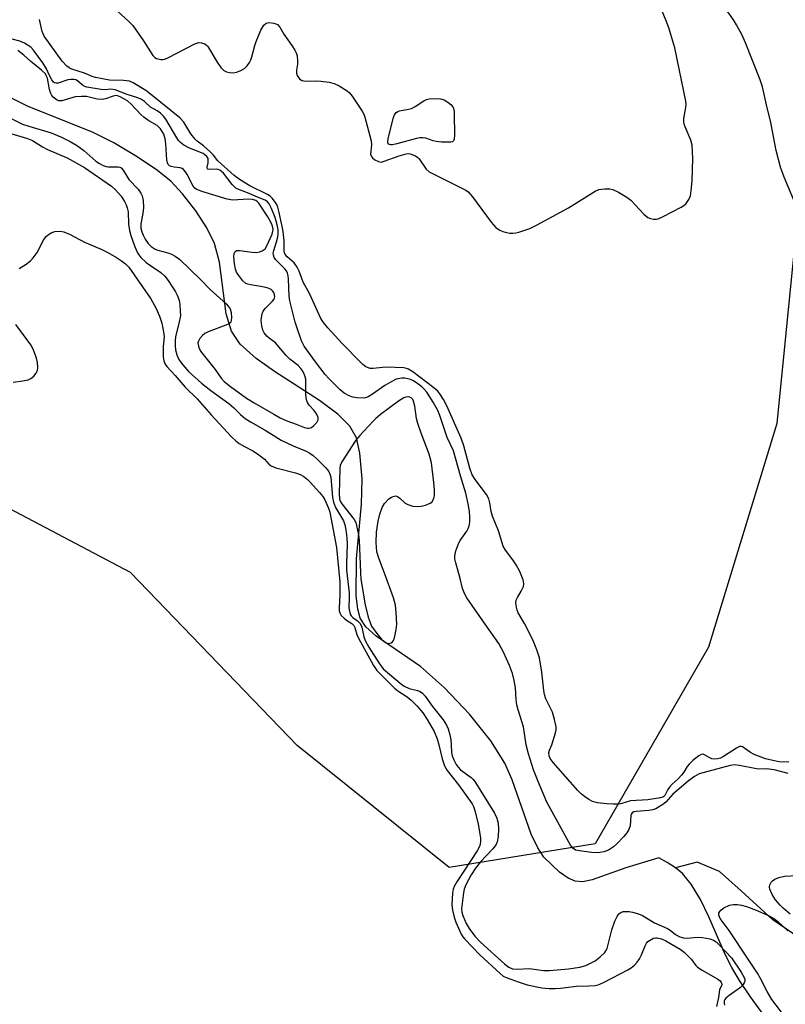
# Model space of a CAD drawing. Units: inches. Extents: x 1255767 to 1261767, y 545452 to 549453.
# Drawn here: x 1257555 to 1257766, y 548929 to 549200 of the extents above; entities that cross this region are included whole.
import ezdxf

# ---------------------------------------------------------------- set-up
doc = ezdxf.new("R2010")
doc.units = ezdxf.units.IN
doc.header["$MEASUREMENT"] = 0
for name, color, linetype in [('HYDRO-Single Line Stream', 4, 'Continuous'), ('NTRL-Trees', 3, 'Continuous'), ('Undefined', 1, 'Continuous')]:
    doc.layers.add(name, color=color, linetype=linetype)

msp = doc.modelspace()

# ---------------------------------------------------------------- linework, layer by layer
at = {"layer": 'HYDRO-Single Line Stream'}
for points in [[(1257735.28, 548966.05), (1257732.97, 548967.6), (1257730.73, 548968.82), (1257721.58, 548966.13), (1257712.32, 548962.74), (1257709.75, 548962.24), (1257707.61, 548962.38), (1257705.75, 548963.22), (1257703.34, 548964.86), (1257699.02, 548968.99), (1257697.36, 548971.56), (1257695.57, 548975.33), (1257690.25, 548990.35), (1257688.28, 548994.94), (1257684.4, 549001.05), (1257678.53, 549008.38), (1257671.63, 549015.7), (1257665.02, 549021.56), (1257652.83, 549029.87), (1257650.03, 549032.46), (1257648.46, 549034.83), (1257647.77, 549037.31), (1257647.32, 549041.06), (1257647.39, 549051.17), (1257648.79, 549066.2), (1257648.97, 549073.18), (1257648.32, 549080.25), (1257647.42, 549084.51), (1257645.59, 549087.69), (1257642.29, 549091.04), (1257637.26, 549094.81), (1257624.8, 549102.8), (1257619.76, 549106.37), (1257615.4, 549110.32), (1257612.95, 549113.89), (1257611.54, 549118.64), (1257609.65, 549132.85), (1257608.34, 549138.05), (1257606.22, 549142.3), (1257603.2, 549146.99), (1257599.54, 549151.74), (1257596.26, 549155.17), (1257592.21, 549158.38), (1257586.54, 549162.18), (1257580.55, 549165.71), (1257574.86, 549168.6), (1257556.82, 549175.86), (1257539.78, 549184.29)], [(1257773.14, 548944.25), (1257762.1, 548951.75), (1257753.35, 548959.77), (1257747.41, 548965.09), (1257741.26, 548967.62), (1257735.28, 548966.05)], [(1257765.02, 548918.08), (1257755.9, 548930.59), (1257752.94, 548935.02), (1257750.78, 548938.61), (1257749.06, 548942.07), (1257744.46, 548952.55), (1257742.15, 548957.33), (1257739.61, 548961.6), (1257737.19, 548964.49), (1257735.28, 548966.05)]]:
    msp.add_lwpolyline(points, dxfattribs=at)
at = {"layer": 'NTRL-Trees'}
msp.add_lwpolyline([(1257534.35, 549452.65), (1257598.18, 549452.64), (1257627.02, 549411.69), (1257649.99, 549404.3), (1257661.48, 549391.17), (1257668.05, 549369.02), (1257768.06, 549234.18), (1257776.19, 549201.57), (1257770.61, 549163.08), (1257763.22, 549088.41), (1257744.35, 549026.88), (1257713.17, 548972.72), (1257672.97, 548966.16), (1257631.12, 548999.8), (1257585.18, 549047.39), (1257494.92, 549094.98)], dxfattribs=at)
at = {"layer": 'Undefined'}
for points, elevation in [([(1257768.31, 549148.86), (1257765.22, 549156.31), (1257764.19, 549159.07), (1257763, 549163.64), (1257761.55, 549171.35), (1257760.31, 549176.18), (1257759.25, 549181.16), (1257758.59, 549183.12), (1257754.59, 549193.32), (1257753.65, 549195.42), (1257752.08, 549198.22), (1257751.21, 549199.64), (1257749.04, 549202.73)], 378), ([(1257694.12, 549000), (1257693.42, 549004.91), (1257691.94, 549009.6), (1257691.58, 549010.97), (1257691.4, 549012.42), (1257691.21, 549015.64), (1257690.87, 549017.66), (1257690.37, 549019.65), (1257689.53, 549021.84), (1257687.92, 549025.44), (1257686.62, 549027.86), (1257682.82, 549033.16), (1257677.85, 549040.41), (1257677.12, 549041.65), (1257676.6, 549042.99), (1257676, 549045.75), (1257674.76, 549050.09), (1257674.53, 549051.21), (1257674.47, 549052.05), (1257674.75, 549053.42), (1257675.56, 549055.55), (1257675.99, 549056.27), (1257677.83, 549058.78), (1257678.18, 549059.52), (1257678.44, 549060.3), (1257678.63, 549061.37), (1257678.66, 549062.79), (1257678.55, 549064.22), (1257678.22, 549066.29), (1257677.54, 549069.28), (1257676.04, 549074.04), (1257674.17, 549080.92), (1257672.39, 549084.62), (1257670.35, 549090.67), (1257669.81, 549092.03), (1257668.54, 549094.36), (1257666.83, 549097.07), (1257666.08, 549097.95), (1257665.45, 549098.55), (1257664.3, 549099.4), (1257663.09, 549100.17), (1257662.32, 549100.53), (1257661.52, 549100.76), (1257660.7, 549100.92), (1257659.89, 549100.94), (1257658.35, 549100.63), (1257657.11, 549100.05), (1257655.18, 549098.89), (1257651.87, 549096.5), (1257650.65, 549095.76), (1257649.91, 549095.51), (1257649.38, 549095.43), (1257647.47, 549095.51), (1257646.4, 549095.73), (1257645.38, 549096.06), (1257644, 549096.8), (1257642.9, 549097.72), (1257639.77, 549100.82), (1257638.82, 549101.9), (1257636.1, 549105.45), (1257633.05, 549109.73), (1257632.31, 549111.24), (1257630.96, 549115.02), (1257630.54, 549116.39), (1257629.03, 549122.21), (1257628.9, 549123.56), (1257628.68, 549128.22), (1257628.58, 549129.09), (1257628.4, 549129.85), (1257628.11, 549130.5), (1257627.69, 549131.05), (1257625.17, 549133.48), (1257624.75, 549134.14), (1257624.53, 549134.85), (1257624.49, 549135.34), (1257624.62, 549136.09), (1257625.42, 549138.47), (1257625.78, 549139.86), (1257625.87, 549140.69), (1257625.83, 549141.79), (1257625.57, 549143.2), (1257625.01, 549145.17), (1257624.03, 549147.63), (1257623.37, 549148.93), (1257622.92, 549149.49), (1257622.26, 549149.98), (1257620.16, 549150.75), (1257617.4, 549151.94), (1257615.23, 549152.76), (1257614.23, 549153.28), (1257613.22, 549154.28), (1257610.79, 549157.35), (1257610.24, 549157.88), (1257609.78, 549158.18), (1257609.28, 549158.4), (1257608.77, 549158.48), (1257606.9, 549158.37), (1257606.39, 549158.5), (1257606.31, 549159.02), (1257606.56, 549160.27), (1257606.61, 549160.98), (1257606.54, 549161.4), (1257606.19, 549161.99), (1257605.67, 549162.48), (1257605.23, 549162.77), (1257601.44, 549164.28), (1257599.86, 549165.12), (1257598.93, 549165.81), (1257598.37, 549166.42), (1257597.89, 549167.12), (1257594.95, 549172.25), (1257594.28, 549173.11), (1257593.45, 549173.89), (1257592.5, 549174.55), (1257590.69, 549175.56), (1257589, 549177.15), (1257588.21, 549177.71), (1257587.17, 549178.15), (1257584.3, 549179.08), (1257580.95, 549180.31), (1257579.78, 549180.5), (1257578.23, 549180.38), (1257577.11, 549180.43), (1257573.15, 549181.08), (1257572.62, 549181.25), (1257571.99, 549181.58), (1257570.6, 549182.85), (1257570.1, 549183.09), (1257569.58, 549183.21), (1257568.74, 549183.22), (1257567.91, 549183.07), (1257565.22, 549182.2), (1257564.7, 549182.14), (1257564.28, 549182.24), (1257563.95, 549182.47), (1257563.49, 549183.09), (1257562.74, 549184.51), (1257562.06, 549186.14), (1257561.05, 549187.78), (1257558.45, 549191.29), (1257557.71, 549192.04), (1257557.03, 549192.56), (1257556.02, 549193.16), (1257554.68, 549193.72), (1257548.3, 549195.43)], 374), ([(1257545.72, 549175.79), (1257555.42, 549170.91), (1257557.18, 549170.29), (1257563.35, 549168.52), (1257566.2, 549167.33), (1257568.58, 549166.15), (1257570.26, 549165.07), (1257572.28, 549163.61), (1257575.66, 549160.69), (1257576.64, 549160.05), (1257577.66, 549159.54), (1257578.45, 549159.26), (1257579, 549159.16), (1257581.82, 549159.16), (1257582.24, 549159.04), (1257582.62, 549158.81), (1257583.15, 549158.19), (1257584.72, 549155.66), (1257587.26, 549152.94), (1257588.03, 549151.88), (1257588.38, 549151.18), (1257588.7, 549149.88), (1257588.73, 549147.93), (1257588.58, 549146.25), (1257588.05, 549143.43), (1257588.04, 549142.28), (1257588.31, 549141.26), (1257588.7, 549140.27), (1257589.25, 549139.24), (1257590.08, 549137.99), (1257590.84, 549137.17), (1257591.94, 549136.45), (1257592.72, 549136.15), (1257595.45, 549135.43), (1257596.51, 549135.06), (1257597.51, 549134.51), (1257598.68, 549133.67), (1257604.43, 549128.12), (1257607.15, 549125.33), (1257611.51, 549121.36), (1257612.1, 549120.74), (1257612.58, 549120.06), (1257612.87, 549118.99), (1257612.99, 549117.58), (1257612.94, 549116.79), (1257612.77, 549116.34), (1257612.62, 549116.16), (1257612.22, 549115.85), (1257611.47, 549115.49), (1257606.59, 549113.67), (1257605.62, 549113.2), (1257604.98, 549112.67), (1257604.26, 549111.84), (1257603.86, 549111.15), (1257603.75, 549110.66), (1257603.77, 549110.16), (1257603.95, 549109.39), (1257604.46, 549108.4), (1257608.53, 549103.34), (1257610.11, 549100.97), (1257611, 549100.03), (1257612.71, 549098.6), (1257617.15, 549095.44), (1257619.28, 549094.12), (1257624.66, 549091.01), (1257626.44, 549090.03), (1257628.19, 549089.18), (1257630.84, 549088.27), (1257633.13, 549087.34), (1257633.89, 549087.16), (1257634.36, 549087.15), (1257635.05, 549087.35), (1257635.71, 549087.86), (1257636.46, 549088.72), (1257636.84, 549089.42), (1257636.89, 549089.66), (1257636.84, 549090.13), (1257636.41, 549091.08), (1257635.77, 549092), (1257634.39, 549093.54), (1257633.96, 549094.21), (1257633.76, 549094.7), (1257633.57, 549095.55), (1257633.44, 549096.72), (1257633.49, 549099.86), (1257633.42, 549100.7), (1257633.1, 549101.81), (1257632.6, 549102.86), (1257632.11, 549103.55), (1257631.34, 549104.4), (1257629.08, 549106.2), (1257628.06, 549107.16), (1257625.07, 549110.63), (1257623.33, 549111.93), (1257622.69, 549112.51), (1257621.99, 549113.41), (1257621.61, 549114.17), (1257621.35, 549115.31), (1257621.2, 549116.78), (1257621.23, 549117.61), (1257621.43, 549118.65), (1257621.73, 549119.37), (1257622.32, 549120.23), (1257624.22, 549122.06), (1257624.73, 549122.7), (1257624.88, 549123.04), (1257624.94, 549123.45), (1257624.88, 549123.9), (1257624.61, 549124.57), (1257624.3, 549124.98), (1257623.88, 549125.34), (1257623.12, 549125.69), (1257622, 549125.96), (1257618.28, 549126.59), (1257617.47, 549126.81), (1257616.98, 549127.04), (1257616.12, 549127.78), (1257615, 549129.17), (1257614.36, 549130.16), (1257614.07, 549130.96), (1257613.83, 549132.39), (1257613.65, 549134.43), (1257613.69, 549135.23), (1257614, 549135.84), (1257614.38, 549136.06), (1257615.16, 549136.12), (1257618.72, 549135.64), (1257619.9, 549135.58), (1257620.7, 549135.71), (1257621.42, 549135.99), (1257622.24, 549136.56), (1257622.65, 549137.15), (1257624.15, 549140.62), (1257624.38, 549141.44), (1257624.43, 549142), (1257624.29, 549142.75), (1257623.99, 549143.54), (1257623.02, 549145.34), (1257620.52, 549149.08), (1257620.13, 549149.5), (1257619.67, 549149.83), (1257618.76, 549150.14), (1257617.59, 549150.19), (1257613.39, 549149.99), (1257611.77, 549150.2), (1257604.81, 549152.33), (1257603.24, 549152.98), (1257602.85, 549153.29), (1257602.42, 549153.85), (1257600.81, 549157.04), (1257600.35, 549157.77), (1257599.81, 549158.4), (1257599.37, 549158.67), (1257598.86, 549158.82), (1257597.16, 549159.04), (1257596.36, 549159.23), (1257595.93, 549159.45), (1257595.59, 549159.78), (1257595.38, 549160.23), (1257595.21, 549161.04), (1257594.91, 549165.43), (1257594.74, 549166.88), (1257594.34, 549168.11), (1257593.93, 549168.88), (1257593.46, 549169.57), (1257592.48, 549170.51), (1257590.23, 549171.77), (1257588.86, 549172.8), (1257588.02, 549173.57), (1257585.4, 549176.36), (1257584.32, 549177.26), (1257582.36, 549178.42), (1257581.87, 549178.62), (1257581.22, 549178.73), (1257580.44, 549178.61), (1257578.32, 549177.86), (1257577.34, 549177.69), (1257575.98, 549177.73), (1257573.09, 549178.46), (1257571.65, 549178.54), (1257569.92, 549178.37), (1257566.24, 549177.29), (1257565.44, 549177.28), (1257564.95, 549177.47), (1257563.87, 549178.35), (1257563.5, 549178.8), (1257563.23, 549179.29), (1257562.91, 549180.39), (1257562.27, 549183.54), (1257561.97, 549184.32), (1257561.72, 549184.71), (1257560.7, 549185.71), (1257557.74, 549188.11), (1257555.79, 549189.86), (1257554.18, 549191.16)], 372), ([(1257552.21, 549168.29), (1257556.81, 549166.96), (1257558.22, 549166.36), (1257560.96, 549164.67), (1257562.32, 549163.94), (1257567.7, 549161.64), (1257572.46, 549158.98), (1257579.92, 549153.81), (1257581, 549152.8), (1257582.6, 549151.01), (1257583.55, 549149.62), (1257583.99, 549148.66), (1257584.27, 549147.84), (1257584.49, 549146.78), (1257584.65, 549143.3), (1257584.9, 549141.62), (1257585.31, 549140.2), (1257586.29, 549137.39), (1257586.72, 549136.29), (1257587.2, 549135.3), (1257588.05, 549134.19), (1257589.53, 549132.8), (1257590.68, 549131.92), (1257593.51, 549130), (1257594.66, 549128.99), (1257595.51, 549127.85), (1257597.57, 549124.69), (1257598.06, 549123.83), (1257598.34, 549123.16), (1257598.55, 549122.35), (1257598.72, 549121.18), (1257598.89, 549119.41), (1257598.91, 549118.23), (1257598.52, 549115.98), (1257597.56, 549112.39), (1257597.46, 549111.26), (1257597.46, 549109.84), (1257597.58, 549108.75), (1257597.95, 549107.39), (1257598.51, 549106.11), (1257599.12, 549105.17), (1257601.16, 549102.79), (1257604.74, 549099.6), (1257607.32, 549097.5), (1257612.23, 549094), (1257613.55, 549092.82), (1257615.46, 549090.92), (1257616.79, 549089.86), (1257618.22, 549088.92), (1257622.25, 549086.62), (1257626.66, 549083.86), (1257629.97, 549082.27), (1257633.54, 549080.82), (1257634.61, 549080.28), (1257635.51, 549079.61), (1257636.58, 549078.62), (1257638.86, 549076.36), (1257639.77, 549075.26), (1257640.11, 549074.5), (1257640.31, 549073.63), (1257640.83, 549068.11), (1257641.06, 549066.77), (1257641.66, 549065.34), (1257643.82, 549061.65), (1257644.2, 549060.54), (1257644.5, 549059.13), (1257644.77, 549056.92), (1257644.87, 549055.23), (1257644.64, 549049.96), (1257644.65, 549048.07), (1257645.38, 549041.86), (1257645.43, 549040.49), (1257645.35, 549037.69), (1257645.45, 549036.81), (1257645.67, 549035.98), (1257645.91, 549035.53), (1257646.39, 549035), (1257647.74, 549034.07), (1257648.45, 549033.34), (1257648.85, 549032.33), (1257649.42, 549029.66), (1257649.88, 549028.51), (1257650.8, 549026.87), (1257653.55, 549022.52), (1257654.74, 549020.86), (1257659.42, 549016.96), (1257660.55, 549016.1), (1257661.91, 549015.43), (1257664.21, 549014.94), (1257664.99, 549014.67), (1257665.62, 549014.19), (1257666.35, 549013.38), (1257668.35, 549010.52), (1257671.27, 549006.83), (1257672.18, 549005.36), (1257672.66, 549004.33), (1257673.13, 549002.72), (1257673.4, 549001.33), (1257673.53, 549000)], 374), ([(1257554.47, 549131.12), (1257556.45, 549132.35), (1257557.61, 549133.23), (1257558.4, 549134.09), (1257559.44, 549135.51), (1257561.28, 549139.13), (1257561.95, 549139.97), (1257562.56, 549140.52), (1257563.52, 549141.08), (1257564.33, 549141.31), (1257565.76, 549141.39), (1257566.83, 549141.21), (1257568.56, 549140.49), (1257572.47, 549138.41), (1257577.11, 549136.47), (1257578.9, 549135.58), (1257581.36, 549134.19), (1257582.74, 549133.27), (1257583.81, 549132.42), (1257584.67, 549131.48), (1257586.18, 549129.43), (1257590.78, 549122.78), (1257592.18, 549120.27), (1257593.19, 549118.02), (1257593.76, 549116.07), (1257594.36, 549113.15), (1257594.41, 549112.31), (1257594.21, 549109.62), (1257594.17, 549106.8), (1257594.31, 549105.71), (1257594.72, 549104.77), (1257595.22, 549104.11), (1257597.47, 549101.68), (1257600.24, 549098.44), (1257603.5, 549095.24), (1257607.37, 549090.82), (1257613.03, 549084.78), (1257614.22, 549083.65), (1257615.1, 549082.97), (1257616.56, 549082.1), (1257619.08, 549080.81), (1257620.49, 549079.85), (1257622.04, 549078.62), (1257623.37, 549077.19), (1257623.93, 549076.77), (1257625.24, 549076.28), (1257630.58, 549074.89), (1257631.89, 549074.36), (1257632.87, 549073.81), (1257633.79, 549073.12), (1257634.64, 549072.32), (1257637.25, 549069.47), (1257638.19, 549068.33), (1257638.71, 549067.43), (1257639.69, 549065.14), (1257640.06, 549064.03), (1257641.87, 549054.26), (1257642.84, 549044.86), (1257642.85, 549041.31), (1257642.62, 549037.67), (1257642.66, 549036.83), (1257642.79, 549036.3), (1257643.22, 549035.61), (1257644.02, 549034.8), (1257644.71, 549034.27), (1257646.15, 549033.38), (1257646.69, 549032.84), (1257646.97, 549032.23), (1257647.47, 549030.35), (1257647.94, 549029.29), (1257652.07, 549021.83), (1257653, 549020.41), (1257657.88, 549015.52), (1257658.81, 549014.8), (1257661.39, 549013.14), (1257662.5, 549012.29), (1257664.11, 549010.64), (1257665.66, 549008.79), (1257666.88, 549006.96), (1257668.79, 549003.62), (1257669.67, 549001.61), (1257670.09, 549000)], 376), ([(1257552.88, 549099.81), (1257555.52, 549100.18), (1257556.95, 549100.48), (1257557.71, 549100.82), (1257558.54, 549101.51), (1257559.23, 549102.33), (1257559.54, 549103.05), (1257559.62, 549103.87), (1257559.52, 549105.29), (1257559.29, 549106.41), (1257558.84, 549107.77), (1257558.31, 549109.09), (1257557.73, 549110.08), (1257553.6, 549115.72)], 376), ([(1257670.09, 549000), (1257670.98, 548996.1), (1257671.64, 548994.15), (1257672.41, 548992.93), (1257675.54, 548988.98), (1257679.24, 548983.7), (1257679.62, 548982.97), (1257680.03, 548981.9), (1257680.93, 548978.14), (1257681.58, 548974.39), (1257681.61, 548973.55), (1257681.45, 548972.51), (1257681.17, 548971.81), (1257680.61, 548970.81), (1257675.07, 548962.19), (1257674.35, 548960.96), (1257674.05, 548960.19), (1257673.85, 548959.11), (1257673.71, 548955.98), (1257673.83, 548954.42), (1257674.33, 548952.5), (1257674.8, 548951.16), (1257676.24, 548947.84), (1257676.7, 548947.12), (1257677.24, 548946.49), (1257681.37, 548942.15), (1257686.95, 548937.02), (1257687.86, 548936.3), (1257688.62, 548935.88), (1257692.19, 548934.56), (1257694.38, 548933.89), (1257698.48, 548933.04), (1257700.44, 548932.84), (1257702.16, 548932.82), (1257703.6, 548932.92), (1257708.05, 548933.52), (1257711.41, 548933.58), (1257713.13, 548933.71), (1257714.25, 548933.96), (1257715.84, 548934.69), (1257722.11, 548937.96), (1257723.09, 548938.59), (1257723.95, 548939.31), (1257724.74, 548940.1), (1257725.4, 548941.05), (1257725.93, 548942.11), (1257726.92, 548944.6), (1257727.32, 548945.36), (1257727.67, 548945.78), (1257728.08, 548946.11), (1257729.26, 548946.72), (1257729.76, 548946.83), (1257730.24, 548946.84), (1257731.46, 548946.52), (1257732.58, 548945.97), (1257736.55, 548943.69), (1257737.65, 548942.83), (1257739.08, 548941.48), (1257739.64, 548940.85), (1257740.87, 548939.19), (1257741.38, 548938.69), (1257742.58, 548937.88), (1257746.92, 548935.42), (1257747.57, 548934.93), (1257747.89, 548934.54), (1257748.04, 548934.12), (1257748.02, 548933.9), (1257747.44, 548932.51), (1257747.11, 548930.36), (1257746.54, 548927.87)], 376), ([(1257673.53, 549000), (1257673.62, 548997.84), (1257673.79, 548996.9), (1257674.19, 548995.84), (1257674.9, 548994.54), (1257675.39, 548993.8), (1257676.06, 548993.05), (1257678.98, 548991), (1257679.5, 548990.5), (1257680.01, 548989.85), (1257685.41, 548981.13), (1257686.05, 548979.81), (1257686.46, 548978.42), (1257686.55, 548976.81), (1257686.4, 548974.71), (1257686.18, 548973.25), (1257685.88, 548972.47), (1257685.01, 548971.34), (1257681.53, 548967.77), (1257680.17, 548966), (1257679.04, 548964.2), (1257677.54, 548961.39), (1257677.08, 548960.25), (1257676.85, 548959.18), (1257676.37, 548954.8), (1257676.4, 548953.89), (1257676.66, 548952.94), (1257677.63, 548950.79), (1257678.42, 548949.36), (1257680.02, 548947.27), (1257681.54, 548945.58), (1257688.26, 548939.53), (1257689.38, 548938.7), (1257690.34, 548938.27), (1257691.67, 548938.15), (1257695.04, 548938.34), (1257698.88, 548937.84), (1257700.58, 548937.81), (1257705.82, 548938.27), (1257708.9, 548938.75), (1257710.54, 548939.23), (1257713.17, 548940.52), (1257714.57, 548941.58), (1257715.82, 548942.81), (1257716.12, 548943.23), (1257716.43, 548943.89), (1257717.72, 548948.99), (1257718.61, 548951.42), (1257719.18, 548952.72), (1257719.64, 548953.39), (1257720.21, 548953.8), (1257720.91, 548954.04), (1257721.73, 548954.1), (1257722.56, 548954.04), (1257723.41, 548953.87), (1257725.08, 548953.4), (1257726.15, 548952.99), (1257729.53, 548950.97), (1257733.1, 548949.38), (1257733.8, 548948.91), (1257735.31, 548947.69), (1257736.44, 548947.11), (1257737.52, 548946.84), (1257738.35, 548946.76), (1257741.51, 548946.98), (1257742.67, 548946.94), (1257744.72, 548946.57), (1257745.77, 548946.15), (1257746.44, 548945.67), (1257747.31, 548944.85), (1257750.66, 548941.33), (1257753.34, 548937.38), (1257754.21, 548935.87), (1257754.35, 548935.35), (1257754.33, 548934.88), (1257754.19, 548934.41), (1257753.96, 548933.97), (1257753.17, 548933.18), (1257750.05, 548930.95), (1257749.18, 548930.22), (1257748.86, 548929.8), (1257748.71, 548929.43), (1257748.66, 548928.8), (1257748.75, 548928.26)], 374), ([(1257766.29, 548992.04), (1257762.42, 548993.04), (1257760.34, 548993.35), (1257758.46, 548993.3), (1257757.58, 548993.38), (1257752.92, 548994.29), (1257751.52, 548994.43), (1257750.34, 548994.27), (1257741.84, 548991.96), (1257740.47, 548991.22), (1257738.82, 548990.06), (1257737.47, 548988.83), (1257734.56, 548986.42), (1257732.65, 548984.19), (1257731.77, 548983.51), (1257730.59, 548982.76), (1257729.85, 548982.37), (1257729.07, 548982.09), (1257727.93, 548981.92), (1257724.44, 548981.63), (1257723.81, 548981.49), (1257723.36, 548981.21), (1257723.14, 548980.94), (1257722.98, 548980.5), (1257722.77, 548977.67), (1257722.44, 548976.64), (1257721.88, 548975.76), (1257721.04, 548974.73), (1257719.16, 548972.72), (1257718.18, 548971.85), (1257716.81, 548970.98), (1257715.54, 548970.48), (1257713.89, 548970.21), (1257712.14, 548970.29), (1257708.88, 548970.73), (1257707.77, 548971), (1257707.35, 548971.2), (1257707.01, 548971.48), (1257706.37, 548972.35), (1257699.85, 548984.19), (1257697.48, 548989.82), (1257696.18, 548993.1), (1257694.76, 548997.5), (1257694.12, 549000)], 374), ([(1257766.47, 548995.23), (1257763.81, 548995.3), (1257762.07, 548995.62), (1257760.05, 548996.12), (1257756.92, 548997.3), (1257755.96, 548997.86), (1257753.77, 548999.38), (1257753.34, 548999.51), (1257752.95, 548999.47), (1257752.09, 548999.05), (1257748.52, 548996.76), (1257747.63, 548996.33), (1257746.87, 548996.09), (1257746.1, 548995.98), (1257745.3, 548996.09), (1257744.56, 548996.43), (1257743.3, 548997.25), (1257742.88, 548997.38), (1257742.35, 548997.27), (1257741.67, 548996.89), (1257740.08, 548995.66), (1257739.02, 548994.68), (1257738.49, 548993.97), (1257737.58, 548992.45), (1257736.91, 548991.6), (1257735.99, 548990.6), (1257734.37, 548989.12), (1257733.63, 548988.32), (1257733.16, 548987.67), (1257732.33, 548986), (1257732.08, 548985.73), (1257731.78, 548985.55), (1257731.12, 548985.36), (1257727.7, 548984.79), (1257722.86, 548984.51), (1257720.53, 548983.8), (1257719.72, 548983.65), (1257718.08, 548983.6), (1257716.39, 548983.69), (1257713.83, 548983.97), (1257712.46, 548984.35), (1257711.45, 548984.92), (1257710.25, 548985.77), (1257709.33, 548986.5), (1257708.42, 548987.41), (1257701.58, 548995.11), (1257700.75, 548996.24), (1257700.44, 548996.97), (1257700.38, 548997.82), (1257700.55, 548998.5), (1257701.24, 549000)], 376), ([(1257766.9, 548953.36), (1257764.94, 548955.01), (1257764.14, 548955.77), (1257762.84, 548957.32), (1257761.92, 548958.75), (1257761.22, 548960.23), (1257761.13, 548960.72), (1257761.26, 548961.44), (1257761.59, 548962.1), (1257761.95, 548962.5), (1257762.66, 548962.99), (1257763.71, 548963.45), (1257765.28, 548963.76), (1257768.73, 548963.96)], 374), ([(1257765.67, 548924.78), (1257761.8, 548929.87), (1257760.49, 548932.02), (1257758.73, 548935.65), (1257757.9, 548937.1), (1257755.09, 548941.2), (1257750.06, 548948.81), (1257747.59, 548952.11), (1257747.2, 548953.01), (1257747.25, 548953.64), (1257747.46, 548954.05), (1257747.77, 548954.44), (1257748.59, 548955.09), (1257750.13, 548955.78), (1257751.22, 548956.02), (1257752.33, 548956.02), (1257753.45, 548955.85), (1257754.85, 548955.42), (1257757.48, 548954.45), (1257760.9, 548952.96), (1257762.38, 548952.16), (1257763.44, 548951.31), (1257766.18, 548948.71)], 374)]:
    msp.add_lwpolyline(points, dxfattribs=dict(at, elevation=elevation))
for points, elevation in [([(1257672.56, 549165.89), (1257670.81, 549165.95), (1257669.35, 549166.1), (1257668.5, 549166.33), (1257666.55, 549167.03), (1257665.7, 549167.15), (1257664.85, 549167.09), (1257663.99, 549166.92), (1257658.52, 549165.46), (1257657.38, 549165.22), (1257656.86, 549165.2), (1257656.44, 549165.28), (1257656.15, 549165.5), (1257656.04, 549165.89), (1257656.17, 549166.92), (1257657.64, 549172.68), (1257657.92, 549173.48), (1257658.33, 549174.12), (1257658.76, 549174.4), (1257659.28, 549174.57), (1257661.78, 549174.97), (1257662.57, 549175.19), (1257663.6, 549175.71), (1257665.99, 549177.31), (1257666.68, 549177.69), (1257667.46, 549177.86), (1257668.86, 549177.92), (1257670.55, 549177.85), (1257671.6, 549177.57), (1257672.53, 549176.98), (1257673.38, 549176.26), (1257673.91, 549175.65), (1257674.14, 549175.19), (1257674.3, 549174.39), (1257674.34, 549173.53), (1257674.38, 549167.93), (1257674.29, 549166.78), (1257674.14, 549166.33), (1257673.83, 549166.06), (1257673.38, 549165.94)], 376), ([(1257661.66, 549095.79), (1257660.98, 549095.71), (1257660.47, 549095.52), (1257658.99, 549094.61), (1257654.01, 549090.9), (1257652.73, 549089.83), (1257651.9, 549089.03), (1257648.31, 549085.17), (1257647.19, 549083.83), (1257643.42, 549077.88), (1257642.96, 549076.84), (1257642.84, 549076.04), (1257642.69, 549069.11), (1257642.76, 549067.69), (1257642.95, 549067.05), (1257643.35, 549066.35), (1257646.81, 549061.97), (1257647.2, 549061.21), (1257647.45, 549060.39), (1257647.97, 549057.83), (1257648.18, 549056.27), (1257648.45, 549049.74), (1257648.48, 549047.26), (1257648.62, 549045.57), (1257649.83, 549038.48), (1257650.66, 549035.14), (1257651.17, 549033.62), (1257651.59, 549032.68), (1257653.32, 549030.23), (1257654.29, 549029.07), (1257654.92, 549028.51), (1257655.6, 549028.09), (1257656.31, 549027.91), (1257656.99, 549028.05), (1257657.36, 549028.29), (1257657.63, 549028.69), (1257657.89, 549029.46), (1257658.33, 549031.74), (1257658.52, 549033.18), (1257658.39, 549036.39), (1257658.17, 549038.39), (1257657.64, 549040.47), (1257655.15, 549047.24), (1257653.53, 549051.32), (1257653.05, 549053.08), (1257652.83, 549055.72), (1257652.9, 549058.48), (1257653.35, 549061.54), (1257653.81, 549063.47), (1257654.47, 549065.32), (1257655.15, 549066.45), (1257656.35, 549067.66), (1257657.04, 549068.15), (1257657.5, 549068.36), (1257658.21, 549068.49), (1257658.67, 549068.38), (1257659.32, 549067.92), (1257660.8, 549066.53), (1257661.53, 549066.11), (1257662.93, 549065.73), (1257664.38, 549065.59), (1257665.26, 549065.7), (1257666.41, 549065.98), (1257667.74, 549066.5), (1257668.13, 549066.83), (1257668.53, 549067.43), (1257668.79, 549068.13), (1257668.88, 549068.69), (1257668.88, 549070.16), (1257668.76, 549072.23), (1257668.03, 549077.6), (1257667.74, 549078.98), (1257667.42, 549080.01), (1257665.22, 549085.81), (1257664.32, 549088.49), (1257663.96, 549089.85), (1257663.46, 549093.25), (1257663.11, 549094.63), (1257662.89, 549095.07), (1257662.46, 549095.54), (1257662.09, 549095.72)], 372)]:
    msp.add_lwpolyline(points, close=True, dxfattribs=dict(at, elevation=elevation))
for points in [[(1257580.75, 549202.74, 376), (1257584.63, 549199.25, 376), (1257585.85, 549198.01, 376), (1257588.8, 549193.87, 376), (1257591.29, 549189.82, 376), (1257591.86, 549189.21, 376), (1257592.3, 549188.96, 376), (1257593.55, 549188.66, 376), (1257594.06, 549188.67, 376), (1257594.6, 549188.8, 376), (1257595.65, 549189.27, 376), (1257602.92, 549192.98, 376), (1257603.96, 549193.34, 376), (1257604.72, 549193.32, 376), (1257605.67, 549192.96, 376), (1257606.09, 549192.67, 376), (1257606.47, 549192.26, 376), (1257609.06, 549187.92, 376), (1257610.07, 549186.48, 376), (1257610.84, 549185.66, 376), (1257611.57, 549185.28, 376), (1257612.41, 549185.09, 376), (1257613.58, 549185.04, 376), (1257614.38, 549185.19, 376), (1257615.41, 549185.55, 376), (1257616.55, 549186.22, 376), (1257617.32, 549186.96, 376), (1257617.92, 549187.89, 376), (1257618.3, 549188.63, 376), (1257618.6, 549189.44, 376), (1257619.38, 549192.56, 376), (1257619.74, 549193.65, 376), (1257621.1, 549196.8, 376), (1257621.9, 549198.18, 376), (1257622.55, 549198.7, 376), (1257623.25, 549198.86, 376), (1257624.65, 549198.7, 376), (1257625.18, 549198.55, 376), (1257625.66, 549198.3, 376), (1257626.28, 549197.61, 376), (1257627.43, 549195.67, 376), (1257629.65, 549192.56, 376), (1257630.44, 549191.3, 376), (1257630.83, 549190.51, 376), (1257631.07, 549189.69, 376), (1257631.19, 549188.25, 376), (1257631.15, 549187.39, 376), (1257630.89, 549185.75, 376), (1257630.85, 549184.97, 376), (1257631.08, 549184.24, 376), (1257631.74, 549183.39, 376), (1257632.39, 549182.93, 376), (1257632.92, 549182.78, 376), (1257633.78, 549182.72, 376), (1257636.47, 549182.78, 376), (1257637.64, 549182.73, 376), (1257639.92, 549182.44, 376), (1257641.3, 549182.12, 376), (1257642.6, 549181.48, 376), (1257644.83, 549180.07, 376), (1257645.5, 549179.52, 376), (1257646.24, 549178.63, 376), (1257649, 549174.42, 376), (1257649.42, 549173.65, 376), (1257649.72, 549172.83, 376), (1257651.47, 549166.32, 376), (1257651.58, 549165.18, 376), (1257651.32, 549162.59, 376), (1257651.51, 549161.97, 376), (1257651.85, 549161.58, 376), (1257652.51, 549161.07, 376), (1257653.25, 549160.66, 376), (1257653.75, 549160.48, 376), (1257654.27, 549160.45, 376), (1257655.06, 549160.65, 376), (1257659.17, 549162.13, 376), (1257661.11, 549162.69, 376), (1257661.65, 549162.76, 376), (1257662.17, 549162.72, 376), (1257662.91, 549162.48, 376), (1257663.63, 549162.12, 376), (1257664.29, 549161.68, 376), (1257664.69, 549161.31, 376), (1257666.64, 549158.53, 376), (1257667.41, 549157.77, 376), (1257676.46, 549153.28, 376), (1257677.49, 549152.72, 376), (1257678.19, 549152.23, 376), (1257679.35, 549150.9, 376), (1257684.48, 549143.88, 376), (1257685.79, 549142.46, 376), (1257686.42, 549141.94, 376), (1257686.89, 549141.66, 376), (1257687.69, 549141.34, 376), (1257688.81, 549141.02, 376), (1257689.66, 549140.86, 376), (1257690.49, 549140.83, 376), (1257691.3, 549140.91, 376), (1257692.12, 549141.11, 376), (1257695.14, 549142.16, 376), (1257696.99, 549143.04, 376), (1257705.8, 549147.83, 376), (1257713.12, 549152.47, 376), (1257714.19, 549152.86, 376), (1257715.85, 549153.08, 376), (1257717.23, 549153.09, 376), (1257718.04, 549152.89, 376), (1257719.6, 549152.13, 376), (1257721.89, 549150.82, 376), (1257723, 549149.92, 376), (1257726.59, 549146.08, 376), (1257727.68, 549145.17, 376), (1257728.42, 549144.87, 376), (1257729.21, 549144.71, 376), (1257730.01, 549144.71, 376), (1257730.55, 549144.84, 376), (1257731.87, 549145.44, 376), (1257736.84, 549148.04, 376), (1257737.58, 549148.49, 376), (1257738.22, 549149.03, 376), (1257738.99, 549150.14, 376), (1257739.4, 549151.16, 376), (1257739.63, 549152.61, 376), (1257739.84, 549155.28, 376), (1257740.08, 549161.38, 376), (1257739.84, 549165.14, 376), (1257739.5, 549166.51, 376), (1257737.92, 549170.11, 376), (1257737.68, 549170.88, 376), (1257737.56, 549171.66, 376), (1257737.61, 549172.47, 376), (1257738.14, 549175.51, 376), (1257738.18, 549176.35, 376), (1257738.09, 549177.2, 376), (1257735.1, 549191.91, 376), (1257733.4, 549197.45, 376), (1257732.7, 549199.36, 376), (1257730.72, 549204.17, 376)], [(1257701.24, 549000, 376), (1257702.24, 549003.28, 376), (1257702.38, 549004.1, 376), (1257702.37, 549004.95, 376), (1257701.95, 549006.98, 376), (1257701.37, 549008.99, 376), (1257699.57, 549012.66, 376), (1257699.17, 549013.79, 376), (1257698.98, 549014.95, 376), (1257698.46, 549019.95, 376), (1257697.84, 549023.96, 376), (1257697.1, 549026.16, 376), (1257696.02, 549028.87, 376), (1257693.7, 549033.39, 376), (1257691.91, 549036.28, 376), (1257691.63, 549037.06, 376), (1257691.45, 549037.88, 376), (1257691.34, 549039, 376), (1257691.41, 549039.8, 376), (1257691.73, 549040.56, 376), (1257692.78, 549042.27, 376), (1257693.38, 549043.53, 376), (1257693.54, 549044.31, 376), (1257693.36, 549045.36, 376), (1257692.38, 549047.72, 376), (1257691.4, 549049.54, 376), (1257690.5, 549050.94, 376), (1257688.47, 549053.54, 376), (1257687.8, 549054.7, 376), (1257686.52, 549058.9, 376), (1257684.86, 549062.96, 376), (1257684.55, 549064.23, 376), (1257684.17, 549066.63, 376), (1257683.88, 549067.67, 376), (1257683.23, 549068.87, 376), (1257680.06, 549073, 376), (1257679.27, 549074.35, 376), (1257678.66, 549076.11, 376), (1257676.98, 549082.31, 376), (1257676.26, 549084.39, 376), (1257672.32, 549093.35, 376), (1257671.39, 549095.07, 376), (1257670.4, 549096.62, 376), (1257669.81, 549097.31, 376), (1257668.71, 549098.25, 376), (1257662.92, 549102.69, 376), (1257661.71, 549103.45, 376), (1257661.2, 549103.63, 376), (1257660.41, 549103.74, 376), (1257655.71, 549103.93, 376), (1257654.57, 549103.89, 376), (1257651.99, 549103.6, 376), (1257651.18, 549103.64, 376), (1257650.47, 549103.84, 376), (1257650.03, 549104.08, 376), (1257649.2, 549104.7, 376), (1257648.39, 549105.45, 376), (1257643.44, 549110.5, 376), (1257639.52, 549114.76, 376), (1257638.33, 549116.25, 376), (1257637.63, 549117.41, 376), (1257634.43, 549124.25, 376), (1257632.77, 549127.4, 376), (1257631.61, 549130.41, 376), (1257631.11, 549131.47, 376), (1257630.25, 549132.66, 376), (1257628.3, 549134.34, 376), (1257627.78, 549134.98, 376), (1257627.6, 549135.42, 376), (1257627.51, 549135.93, 376), (1257627.5, 549138.71, 376), (1257627.22, 549141.29, 376), (1257626.97, 549142.73, 376), (1257626.13, 549146.54, 376), (1257625.75, 549147.98, 376), (1257625.44, 549148.76, 376), (1257624.88, 549149.67, 376), (1257624.2, 549150.5, 376), (1257623.6, 549151.06, 376), (1257622.88, 549151.55, 376), (1257618.06, 549153.92, 376), (1257615.24, 549155.62, 376), (1257613.73, 549156.74, 376), (1257609.22, 549160.79, 376), (1257608, 549162.37, 376), (1257607, 549163.38, 376), (1257605.26, 549164.91, 376), (1257603.51, 549166.2, 376), (1257602.96, 549166.72, 376), (1257601.76, 549168.21, 376), (1257599.82, 549171.39, 376), (1257598.73, 549172.63, 376), (1257591.13, 549178.8, 376), (1257589.36, 549180.14, 376), (1257585.93, 549182.23, 376), (1257584.93, 549182.68, 376), (1257583.23, 549182.94, 376), (1257579.36, 549183.04, 376), (1257575.56, 549183.74, 376), (1257574.63, 549184.01, 376), (1257572.51, 549184.88, 376), (1257569, 549186.05, 376), (1257568.26, 549186.38, 376), (1257567.6, 549186.82, 376), (1257566.33, 549188.27, 376), (1257561.4, 549195.08, 376), (1257560.82, 549196.36, 376), (1257560.15, 549199.7, 376)]]:
    msp.add_polyline3d(points, dxfattribs=at)

doc.saveas('drawing.dxf')
